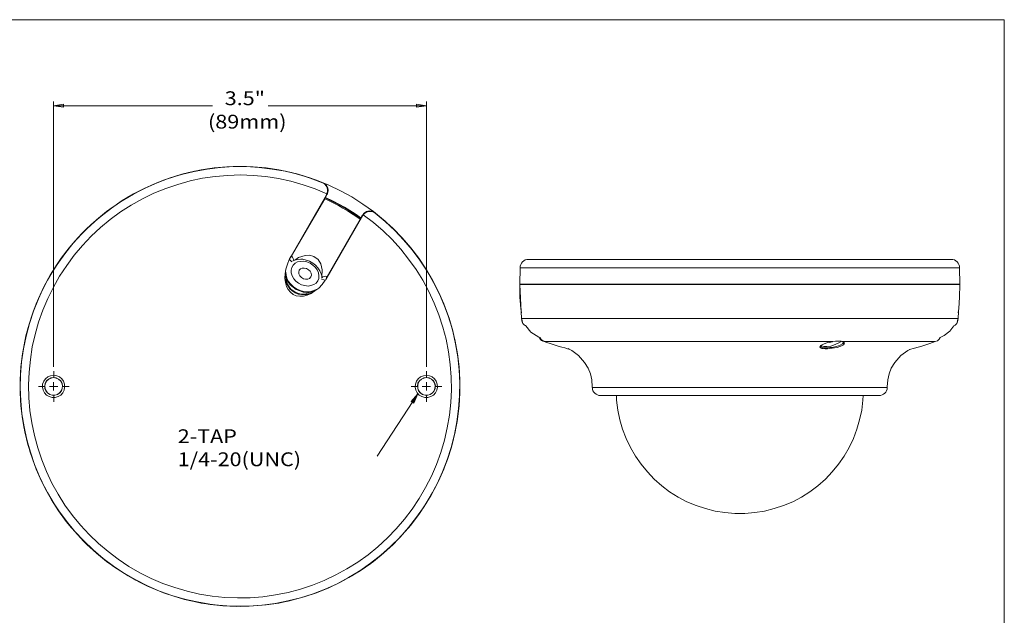
# Model space of a CAD drawing. Units: inches. Extents: x 0.5 to 16.1, y 0.5 to 11.2.
# Drawn here: x 6.8 to 16.1, y 5.6 to 11.2 of the extents above; entities that cross this region are included whole.
import ezdxf

# ---------------------------------------------------------------- set-up
doc = ezdxf.new("R2010")
doc.units = ezdxf.units.IN
doc.header["$MEASUREMENT"] = 0
for name, pattern in [('AI-Linetype-1', [0.75, 0.6, -0.05, 0.05, -0.05]), ('AI-Linetype-2', [0.75, 0.6, -0.05, 0.05, -0.05]), ('AI-Linetype-3', [0.75, 0.6, -0.05, 0.05, -0.05]), ('AI-Linetype-4', [0.75, 0.6, -0.05, 0.05, -0.05]), ('AI-Linetype-5', [0.75, 0.6, -0.05, 0.05, -0.05]), ('AI-Linetype-6', [0.75, 0.6, -0.05, 0.05, -0.05]), ('AI-Linetype-7', [0.75, 0.6, -0.05, 0.05, -0.05]), ('AI-Linetype-8', [0.75, 0.6, -0.05, 0.05, -0.05])]:
    doc.linetypes.add(name, pattern=pattern)
doc.layers.add('Layer 1', color=7, linetype='Continuous')

msp = doc.modelspace()

# ---------------------------------------------------------------- hatches: boundary and pattern name
at = {"layer": 'Layer 1', "true_color": 0xffffff}
h = msp.add_hatch(color=7, dxfattribs=at)
h.dxf.hatch_style = 2
h.paths.add_polyline_path([(10.5514, 7.7042), (10.5125, 7.6181), (10.4889, 7.6333)])

# ---------------------------------------------------------------- linework, layer by layer
at = {"layer": 'Layer 1', "color": 179, "lineweight": 18, "true_color": 0x231f20}
for points in [[(0.4722, 11.2194), (16.0625, 11.2194)], [(16.0625, 11.2194), (16.0625, 0.4722)], [(10.1472, 9.4056), (10.2417, 9.3278), (10.3319, 9.2431), (10.4167, 9.1542), (10.4958, 9.0611), (10.5694, 8.9625), (10.6375, 8.8597), (10.6986, 8.7528), (10.7542, 8.6431), (10.8014, 8.5306), (10.8431, 8.4139), (10.8778, 8.2972), (10.9056, 8.1764), (10.9264, 8.0556), (10.9389, 7.9333), (10.9458, 7.8111), (10.9431, 7.6875), (10.9347, 7.5653), (10.9194, 7.4431), (10.8958, 7.3222), (10.8653, 7.2028), (10.8278, 7.0861), (10.7833, 6.9708), (10.7319, 6.8597), (10.675, 6.7514), (10.6111, 6.6458), (10.5403, 6.5444), (10.4639, 6.4486), (10.3833, 6.3569), (10.2958, 6.2694), (10.2042, 6.1875), (10.1069, 6.1111), (10.0069, 6.0417), (9.9014, 5.9778), (9.7931, 5.9194), (9.6806, 5.8694), (9.5667, 5.825), (9.4486, 5.7875), (9.3306, 5.7569), (9.2097, 5.7333), (9.0875, 5.7181), (8.9653, 5.7083), (8.8417, 5.7069), (8.7194, 5.7125), (8.5972, 5.7264), (8.475, 5.7472), (8.3556, 5.7736), (8.2375, 5.8083), (8.1222, 5.85), (8.0083, 5.8986), (7.8986, 5.9542), (7.7931, 6.0153), (7.6903, 6.0833), (7.5917, 6.1569), (7.4972, 6.2361), (7.4083, 6.3208), (7.325, 6.4111), (7.2458, 6.5056), (7.1736, 6.6056), (7.1069, 6.7083), (7.0472, 6.8153), (6.9931, 6.9264), (6.9458, 7.0403), (6.9056, 7.1556), (6.8736, 7.275), (6.8472, 7.3944), (6.8278, 7.5167), (6.8167, 7.6389), (6.8111, 7.7611), (6.8153, 7.8847), (6.825, 8.0069), (6.8431, 8.1292), (6.8667, 8.2486), (6.8986, 8.3681), (6.9375, 8.4847), (6.9833, 8.5986), (7.0361, 8.7097), (7.0944, 8.8181), (7.1597, 8.9222), (7.2319, 9.0222), (7.3083, 9.1181), (7.3917, 9.2083), (7.4792, 9.2944), (7.5722, 9.375), (7.6694, 9.45), (7.7708, 9.5194), (7.8764, 9.5819), (7.9861, 9.6375), (8.0986, 9.6875), (8.2139, 9.7306), (8.3319, 9.7667), (8.4514, 9.7958), (8.5722, 9.8181), (8.6944, 9.8319), (8.8167, 9.8403), (8.9403, 9.8403), (9.0625, 9.8319), (9.1847, 9.8181), (9.3056, 9.7958), (9.425, 9.7667), (9.5431, 9.7306), (9.6583, 9.6875)], [(8.8792, 5.7069), (9.0014, 5.7111), (9.1236, 5.7208), (9.2444, 5.7389), (9.3639, 5.7653), (9.4819, 5.7972), (9.5986, 5.8361), (9.7125, 5.8819), (9.8222, 5.9347), (9.9292, 5.9944), (10.0333, 6.0597), (10.1333, 6.1306), (10.2278, 6.2083), (10.3181, 6.2903), (10.4042, 6.3792), (10.4833, 6.4708), (10.5583, 6.5694), (10.6264, 6.6708), (10.6889, 6.7764), (10.7444, 6.8847), (10.7944, 6.9972), (10.8361, 7.1111), (10.8722, 7.2292), (10.9014, 7.3486), (10.9222, 7.4681), (10.9375, 7.5903), (10.9444, 7.7125), (10.9444, 7.8347), (10.9375, 7.9569), (10.9222, 8.0792), (10.9014, 8.2), (10.8722, 8.3181), (10.8361, 8.4361), (10.7944, 8.55), (10.7444, 8.6625), (10.6889, 8.7722), (10.6264, 8.8778), (10.5583, 8.9792), (10.4833, 9.0764), (10.4042, 9.1694), (10.3181, 9.2569), (10.2278, 9.3389), (10.1333, 9.4167), (10.0333, 9.4875), (9.9292, 9.5542), (9.8222, 9.6125), (9.7125, 9.6653), (9.5986, 9.7111), (9.4819, 9.75), (9.3639, 9.7833), (9.2444, 9.8083), (9.1236, 9.8264), (9.0014, 9.8375), (8.8792, 9.8403), (8.7556, 9.8375), (8.6347, 9.8264), (8.5125, 9.8083), (8.3931, 9.7833), (8.275, 9.75), (8.1583, 9.7111), (8.0458, 9.6653), (7.9347, 9.6125), (7.8278, 9.5542), (7.7236, 9.4875), (7.625, 9.4167), (7.5292, 9.3389), (7.4389, 9.2569), (7.3542, 9.1694), (7.2736, 9.0764), (7.1986, 8.9792), (7.1306, 8.8778), (7.0681, 8.7722), (7.0125, 8.6625), (6.9639, 8.55), (6.9208, 8.4361), (6.8847, 8.3181), (6.8556, 8.2), (6.8347, 8.0792), (6.8194, 7.9569), (6.8125, 7.8347), (6.8125, 7.7125), (6.8194, 7.5903), (6.8347, 7.4681), (6.8556, 7.3486), (6.8847, 7.2292), (6.9208, 7.1111), (6.9639, 6.9972), (7.0125, 6.8847), (7.0681, 6.7764), (7.1306, 6.6708), (7.1986, 6.5694), (7.2736, 6.4708), (7.3542, 6.3792), (7.4389, 6.2903), (7.5292, 6.2083), (7.625, 6.1306), (7.7236, 6.0597), (7.8278, 5.9944), (7.9347, 5.9347), (8.0458, 5.8819), (8.1583, 5.8361), (8.275, 5.7972), (8.3931, 5.7653), (8.5125, 5.7389), (8.6347, 5.7208), (8.7556, 5.7111), (8.8792, 5.7069)], [(8.8792, 5.7069), (8.7556, 5.7111), (8.6347, 5.7208), (8.5125, 5.7389), (8.3931, 5.7653), (8.275, 5.7972), (8.1583, 5.8361), (8.0458, 5.8819), (7.9347, 5.9347), (7.8278, 5.9944), (7.7236, 6.0597), (7.625, 6.1306), (7.5292, 6.2083), (7.4389, 6.2903), (7.3542, 6.3792), (7.2736, 6.4708), (7.1986, 6.5694), (7.1306, 6.6708), (7.0681, 6.7764), (7.0125, 6.8847), (6.9639, 6.9972), (6.9208, 7.1111), (6.8847, 7.2292), (6.8556, 7.3486), (6.8347, 7.4681), (6.8194, 7.5903), (6.8125, 7.7125), (6.8125, 7.8347), (6.8194, 7.9569), (6.8347, 8.0792), (6.8556, 8.2), (6.8847, 8.3181), (6.9208, 8.4361), (6.9639, 8.55), (7.0125, 8.6625), (7.0681, 8.7722), (7.1306, 8.8778), (7.1986, 8.9792), (7.2736, 9.0764), (7.3542, 9.1694), (7.4389, 9.2569), (7.5292, 9.3389), (7.625, 9.4167), (7.7236, 9.4875), (7.8278, 9.5542), (7.9347, 9.6125), (8.0458, 9.6653), (8.1583, 9.7111), (8.275, 9.75), (8.3931, 9.7833), (8.5125, 9.8083), (8.6347, 9.8264), (8.7556, 9.8375), (8.8792, 9.8403), (9.0014, 9.8375), (9.1236, 9.8264), (9.2444, 9.8083), (9.3639, 9.7833), (9.4819, 9.75), (9.5986, 9.7111), (9.7125, 9.6653), (9.8222, 9.6125), (9.9292, 9.5542), (10.0333, 9.4875), (10.1333, 9.4167), (10.2278, 9.3389), (10.3181, 9.2569), (10.4042, 9.1694), (10.4833, 9.0764), (10.5583, 8.9792), (10.6264, 8.8778), (10.6889, 8.7722), (10.7444, 8.6625), (10.7944, 8.55), (10.8361, 8.4361), (10.8722, 8.3181), (10.9014, 8.2), (10.9222, 8.0792), (10.9375, 7.9569), (10.9444, 7.8347), (10.9444, 7.7125), (10.9375, 7.5903), (10.9222, 7.4681), (10.9014, 7.3486), (10.8722, 7.2292), (10.8361, 7.1111), (10.7944, 6.9972), (10.7444, 6.8847), (10.6889, 6.7764), (10.6264, 6.6708), (10.5583, 6.5694), (10.4833, 6.4708), (10.4042, 6.3792), (10.3181, 6.2903), (10.2278, 6.2083), (10.1333, 6.1306), (10.0333, 6.0597), (9.9292, 5.9944), (9.8222, 5.9347), (9.7125, 5.8819), (9.5986, 5.8361), (9.4819, 5.7972), (9.3639, 5.7653), (9.2444, 5.7389), (9.1236, 5.7208), (9.0014, 5.7111), (8.8792, 5.7069)], [(10.1486, 9.4028), (10.2431, 9.325), (10.3333, 9.2403), (10.4167, 9.1514), (10.4972, 9.0583), (10.5694, 8.9597), (10.6375, 8.8569), (10.6986, 8.75), (10.7542, 8.6403), (10.8014, 8.5278), (10.8431, 8.4125), (10.8778, 8.2944), (10.9056, 8.1736), (10.925, 8.0528), (10.9375, 7.9306), (10.9444, 7.8083), (10.9417, 7.6861), (10.9333, 7.5625), (10.9167, 7.4417), (10.8944, 7.3208), (10.8639, 7.2014), (10.8264, 7.0847), (10.7819, 6.9708), (10.7306, 6.8583), (10.6722, 6.75), (10.6083, 6.6458), (10.5389, 6.5444), (10.4625, 6.4486), (10.3806, 6.3556), (10.2944, 6.2694), (10.2028, 6.1875), (10.1056, 6.1125), (10.0042, 6.0417), (9.9, 5.9778), (9.7917, 5.9208), (9.6792, 5.8694), (9.5653, 5.825), (9.4472, 5.7889), (9.3292, 5.7583), (9.2083, 5.7347), (9.0861, 5.7181), (8.9639, 5.7097), (8.8417, 5.7083), (8.7181, 5.7139), (8.5958, 5.7278), (8.475, 5.7486), (8.3556, 5.775), (8.2375, 5.8097), (8.1222, 5.8514), (8.0097, 5.9), (7.9, 5.9556), (7.7931, 6.0167), (7.6903, 6.0847), (7.5917, 6.1583), (7.4986, 6.2375), (7.4097, 6.3222), (7.3264, 6.4111), (7.2472, 6.5069), (7.175, 6.6056), (7.1083, 6.7083), (7.0486, 6.8153), (6.9944, 6.9264), (6.9472, 7.0403), (6.9083, 7.1556), (6.875, 7.2736), (6.8486, 7.3944), (6.8292, 7.5153), (6.8181, 7.6375), (6.8125, 7.7597), (6.8153, 7.8833), (6.8264, 8.0056), (6.8431, 8.1264), (6.8681, 8.2472), (6.9, 8.3667), (6.9389, 8.4819), (6.9847, 8.5972), (7.0361, 8.7083), (7.0944, 8.8153), (7.1597, 8.9194), (7.2319, 9.0194), (7.3083, 9.1153), (7.3903, 9.2069), (7.4792, 9.2931), (7.5708, 9.3736), (7.6681, 9.4472), (7.7708, 9.5167), (7.8764, 9.5792), (7.9847, 9.6361), (8.0972, 9.6861), (8.2125, 9.7292), (8.3292, 9.7653), (8.4486, 9.7944), (8.5694, 9.8167), (8.6917, 9.8306), (8.8139, 9.8389), (8.9375, 9.8389), (9.0597, 9.8319), (9.1819, 9.8167), (9.3028, 9.7958), (9.4222, 9.7667), (9.5389, 9.7306), (9.6542, 9.6875)], [(9.6958, 9.5847), (9.5861, 9.6306), (9.4722, 9.6694), (9.3569, 9.7014), (9.2403, 9.7278), (9.1222, 9.7458), (9.0028, 9.7569), (8.8833, 9.7611), (8.7639, 9.7569), (8.6444, 9.7472), (8.5264, 9.7292), (8.4097, 9.7042), (8.2931, 9.6722), (8.1806, 9.6333), (8.0694, 9.5889), (7.9625, 9.5361), (7.8569, 9.4778), (7.7569, 9.4139), (7.6597, 9.3431), (7.5681, 9.2667), (7.4806, 9.1847), (7.3972, 9.0986), (7.3208, 9.0069), (7.25, 8.9111), (7.1833, 8.8111), (7.125, 8.7069), (7.0722, 8.6), (7.025, 8.4889), (6.9847, 8.3764), (6.9528, 8.2611), (6.9264, 8.1444), (6.9083, 8.0264), (6.8958, 7.9069), (6.8917, 7.7875), (6.8944, 7.6681), (6.9042, 7.5486), (6.9222, 7.4306), (6.9458, 7.3125), (6.9778, 7.1972), (7.0153, 7.0847), (7.0597, 6.9736), (7.1111, 6.8653), (7.1694, 6.7611), (7.2333, 6.6597), (7.3042, 6.5625), (7.3792, 6.4694), (7.4611, 6.3819), (7.5472, 6.2986), (7.6389, 6.2222), (7.7333, 6.15), (7.8333, 6.0833), (7.9375, 6.0236), (8.0444, 5.9708), (8.1542, 5.9236), (8.2667, 5.8833), (8.3819, 5.85), (8.4986, 5.8236), (8.6167, 5.8042), (8.7361, 5.7917), (8.8556, 5.7875), (8.975, 5.7889), (9.0944, 5.7986), (9.2125, 5.8153), (9.3306, 5.8389), (9.4458, 5.8694), (9.5597, 5.9069), (9.6708, 5.9514), (9.7792, 6.0028), (9.8833, 6.0597), (9.9847, 6.1236), (10.0833, 6.1931), (10.175, 6.2681), (10.2639, 6.35), (10.3472, 6.4361), (10.425, 6.5264), (10.4972, 6.6222), (10.5639, 6.7208), (10.6236, 6.825), (10.6778, 6.9319), (10.725, 7.0417), (10.7667, 7.1542), (10.8, 7.2681), (10.8264, 7.3847), (10.8472, 7.5028), (10.8597, 7.6222), (10.8653, 7.7417), (10.8639, 7.8611), (10.8542, 7.9806), (10.8389, 8.0986), (10.8153, 8.2167), (10.7847, 8.3319), (10.7486, 8.4458), (10.7042, 8.5569), (10.6542, 8.6667), (10.5972, 8.7708), (10.5333, 8.8722), (10.4639, 8.9708), (10.3903, 9.0639), (10.3097, 9.1528), (10.2236, 9.2361), (10.1333, 9.3139), (10.0375, 9.3875)], [(9.6542, 9.6875), (9.6583, 9.6875)], [(9.6958, 9.5847), (9.7014, 9.6056), (9.7014, 9.625), (9.6944, 9.6486), (9.6764, 9.6736), (9.6542, 9.6875)], [(9.7, 9.5847), (9.7014, 9.5875), (9.7069, 9.6125), (9.7028, 9.6389), (9.6917, 9.6625), (9.6722, 9.6806), (9.6583, 9.6875)], [(9.6917, 9.575), (9.3583, 8.9986)], [(9.675, 9.5375), (9.3639, 9)], [(9.6958, 9.5764), (9.675, 9.5375)], [(9.675, 9.5375), (9.7181, 9.5167), (9.7611, 9.4958), (9.8042, 9.4736), (9.8458, 9.45), (9.8875, 9.425), (9.9278, 9.3986), (9.9681, 9.3722), (10.0083, 9.3444)], [(9.6792, 9.5472), (9.7556, 9.5097), (9.8597, 9.4542), (9.9597, 9.3917), (10.0139, 9.3542)], [(10.0139, 9.3542), (9.9597, 9.3917), (9.8597, 9.4542), (9.7556, 9.5097), (9.6792, 9.5472)], [(9.6792, 9.5458), (9.7444, 9.5153), (9.8514, 9.4569), (9.9556, 9.3931), (10.0125, 9.3528)], [(10.0153, 9.3569), (9.9597, 9.3958), (9.8597, 9.4583), (9.7556, 9.5139), (9.6819, 9.55)], [(10.0153, 9.3569), (9.9597, 9.3958), (9.8597, 9.4583), (9.7556, 9.5139), (9.6819, 9.55)], [(9.6917, 9.575), (9.6931, 9.5792), (9.6958, 9.5847)], [(9.6958, 9.5764), (9.6917, 9.575)], [(9.7, 9.5847), (9.6958, 9.5764)], [(9.6847, 8.7764), (10.0319, 9.3792)], [(10.0083, 9.3444), (10.0306, 9.3833)], [(10.0306, 9.3833), (10.0347, 9.3903)], [(10.0319, 9.3792), (10.0306, 9.3833)], [(10.0375, 9.3875), (10.0361, 9.3833), (10.0319, 9.3792)], [(10.1472, 9.4056), (10.1431, 9.4083), (10.1194, 9.4194), (10.0931, 9.4222), (10.0681, 9.4167), (10.0458, 9.4014), (10.0389, 9.3958), (10.0361, 9.3903)], [(10.0375, 9.3875), (10.0514, 9.4014), (10.0667, 9.4111), (10.0903, 9.4181), (10.1208, 9.4167), (10.1486, 9.4028)], [(10.1472, 9.4056), (10.1486, 9.4028)], [(9.6972, 8.8069), (10.0083, 9.3444)], [(9.3444, 8.9736), (9.3528, 8.9861), (9.3639, 9)], [(9.3444, 8.9736), (9.3583, 8.9986)], [(9.3583, 8.9986), (9.3583, 8.9986)], [(9.3639, 9), (9.3736, 8.9889), (9.3792, 8.975), (9.3806, 8.9625), (9.3764, 8.95)], [(9.6472, 8.7986), (9.6486, 8.8014), (9.6514, 8.8681), (9.6375, 8.9264), (9.6125, 8.9667), (9.5736, 8.9958), (9.5333, 9.0069), (9.4903, 9.0056), (9.4292, 8.9861), (9.3931, 8.9611), (9.3861, 8.9556)], [(9.3417, 8.9667), (9.3236, 8.9222), (9.3097, 8.8764), (9.3028, 8.8319), (9.3014, 8.7903), (9.3056, 8.75), (9.3167, 8.7139), (9.3319, 8.6833), (9.3528, 8.6583), (9.3778, 8.6389), (9.4069, 8.6264), (9.4403, 8.6208), (9.475, 8.6222), (9.5111, 8.6319), (9.5472, 8.6472), (9.5833, 8.6708), (9.6181, 8.6986), (9.65, 8.7319), (9.6792, 8.7708)], [(9.3417, 8.9667), (9.3444, 8.9736)], [(9.3667, 8.9431), (9.3556, 8.9542), (9.3458, 8.9625), (9.3417, 8.9667)], [(9.4764, 8.95), (9.5069, 8.9431), (9.5375, 8.9319), (9.5639, 8.9139), (9.5861, 8.8931), (9.6042, 8.8681), (9.6167, 8.8417), (9.6208, 8.8139), (9.6181, 8.7889), (9.6097, 8.7653), (9.5931, 8.7444), (9.5722, 8.7306), (9.5458, 8.7208), (9.5181, 8.7167), (9.4875, 8.7208), (9.4569, 8.7292), (9.4292, 8.7444), (9.4042, 8.7639), (9.3833, 8.7861), (9.3681, 8.8125), (9.3597, 8.8403), (9.3597, 8.8667), (9.3653, 8.8917), (9.3778, 8.9125), (9.3958, 8.9306), (9.4194, 8.9431), (9.4472, 8.9486), (9.4764, 8.95)], [(9.6444, 8.8181), (9.6417, 8.8333), (9.6292, 8.8611), (9.6111, 8.8889), (9.5889, 8.9125), (9.5625, 8.9333), (9.5319, 8.95), (9.5, 8.9611), (9.4681, 8.9681), (9.45, 8.9681), (9.4181, 8.9653), (9.4111, 8.9639)], [(9.4833, 8.8861), (9.5042, 8.8819), (9.5236, 8.8708), (9.5389, 8.8556), (9.5472, 8.8375), (9.55, 8.8181), (9.5444, 8.8028), (9.5319, 8.7889), (9.5153, 8.7819), (9.4958, 8.7806), (9.475, 8.7861), (9.4556, 8.7972), (9.4417, 8.8125), (9.4319, 8.8306), (9.4306, 8.8486), (9.4347, 8.8653), (9.4472, 8.8778), (9.4639, 8.8847), (9.4833, 8.8861)], [(11.5111, 8.8896), (11.5097, 8.7354)], [(11.5889, 8.9674), (11.5736, 8.966), (11.5597, 8.9618), (11.5458, 8.9535), (11.5333, 8.9437), (11.5236, 8.9326), (11.5167, 8.9187), (11.5125, 8.9049), (11.5111, 8.8896)], [(15.6417, 8.8896), (15.6417, 8.8896), (15.6361, 8.8896), (15.6222, 8.8896), (15.6014, 8.8896), (15.575, 8.8896), (15.5403, 8.8896), (15.4986, 8.8896), (15.45, 8.8896), (15.3944, 8.8896), (15.3333, 8.8896), (15.2653, 8.8896), (15.1917, 8.8896), (15.1125, 8.8896), (15.0278, 8.8896), (14.9389, 8.8896), (14.8431, 8.8896), (14.7444, 8.8896), (14.6417, 8.8896), (14.5347, 8.8896), (14.4236, 8.8896), (14.3097, 8.8896), (14.1944, 8.8896), (14.0764, 8.8896), (13.9556, 8.8896), (13.8347, 8.8896), (13.7125, 8.8896), (13.5903, 8.8896), (13.4667, 8.8896), (13.3444, 8.8896), (13.2236, 8.8896), (13.1028, 8.8896), (12.9833, 8.8896), (12.8681, 8.8896), (12.7528, 8.8896), (12.6417, 8.8896), (12.5347, 8.8896), (12.4306, 8.8896), (12.3306, 8.8896), (12.2347, 8.8896), (12.1431, 8.8896), (12.0569, 8.8896), (11.9764, 8.8896), (11.9028, 8.8896), (11.8333, 8.8896), (11.7708, 8.8896), (11.7139, 8.8896), (11.6639, 8.8896), (11.6208, 8.8896), (11.5847, 8.8896), (11.5556, 8.8896), (11.5333, 8.8896), (11.5194, 8.8896), (11.5111, 8.8896)], [(11.5889, 8.9674), (11.5931, 8.9674), (11.6028, 8.9674), (11.6208, 8.9674), (11.6458, 8.9674), (11.6778, 8.9674), (11.7167, 8.9674), (11.7611, 8.9674), (11.8139, 8.9674), (11.8722, 8.9674), (11.9361, 8.9674), (12.0069, 8.9674), (12.0833, 8.9674), (12.1653, 8.9674), (12.2514, 8.9674), (12.3431, 8.9674), (12.4389, 8.9674), (12.5389, 8.9674), (12.6431, 8.9674), (12.75, 8.9674), (12.8611, 8.9674), (12.9736, 8.9674), (13.0889, 8.9674), (13.2056, 8.9674), (13.3236, 8.9674), (13.4431, 8.9674), (13.5625, 8.9674), (13.6819, 8.9674), (13.8014, 8.9674), (13.9194, 8.9674), (14.0375, 8.9674), (14.1528, 8.9674), (14.2653, 8.9674), (14.3764, 8.9674), (14.4847, 8.9674), (14.5889, 8.9674), (14.6903, 8.9674), (14.7875, 8.9674), (14.8806, 8.9674), (14.9681, 8.9674), (15.0514, 8.9674), (15.1278, 8.9674), (15.2, 8.9674), (15.2667, 8.9674), (15.3264, 8.9674), (15.3792, 8.9674), (15.4264, 8.9674), (15.4667, 8.9674), (15.5, 8.9674), (15.5264, 8.9674), (15.5458, 8.9674), (15.5583, 8.9674), (15.5625, 8.9674)], [(15.6417, 8.8896), (15.6403, 8.9049), (15.6361, 8.9187), (15.6278, 8.9326), (15.6181, 8.9437), (15.6069, 8.9535), (15.5931, 8.9618), (15.5778, 8.966), (15.5625, 8.9674)], [(15.6431, 8.7354), (15.6417, 8.8896)], [(9.4569, 8.6361), (9.4264, 8.6417), (9.3972, 8.6542), (9.3694, 8.6708), (9.3472, 8.6917), (9.3153, 8.7417), (9.3028, 8.7944), (9.3097, 8.8236)], [(9.5833, 8.675), (9.5708, 8.6694), (9.5403, 8.6611), (9.5083, 8.6569), (9.4736, 8.6611), (9.4403, 8.6708), (9.4069, 8.6847), (9.3778, 8.7056), (9.3514, 8.7292), (9.3306, 8.7569), (9.3167, 8.7861), (9.3083, 8.8167), (9.3056, 8.8319)], [(9.5958, 8.6861), (9.5736, 8.675), (9.5431, 8.6653), (9.5111, 8.6625), (9.4764, 8.6667), (9.4431, 8.675), (9.4111, 8.6903), (9.3806, 8.7097), (9.3556, 8.7347), (9.3347, 8.7611), (9.3194, 8.7917), (9.3111, 8.8208), (9.3097, 8.8472)], [(9.6472, 8.7903), (9.6486, 8.7931), (9.6583, 8.8028), (9.6694, 8.8083), (9.6819, 8.8097), (9.6958, 8.8069), (9.6972, 8.8069)], [(9.6972, 8.8069), (9.6958, 8.8), (9.6931, 8.7958), (9.6889, 8.7847), (9.6847, 8.7764)], [(9.5333, 8.6597), (9.5236, 8.6542), (9.4986, 8.6444), (9.4708, 8.6417), (9.4417, 8.6444), (9.4125, 8.6528), (9.3847, 8.6681), (9.3611, 8.6861), (9.3403, 8.7097), (9.3264, 8.7347), (9.3181, 8.7611), (9.3167, 8.7833)], [(9.6792, 8.7708), (9.6764, 8.7722), (9.6653, 8.7764), (9.6458, 8.7819)], [(9.6847, 8.7764), (9.6792, 8.7708)], [(15.6431, 8.7354), (15.6431, 8.7354), (15.6375, 8.7354), (15.6236, 8.7354), (15.6028, 8.7354), (15.5764, 8.7354), (15.5417, 8.7354), (15.5, 8.7354), (15.4514, 8.7354), (15.3958, 8.7354), (15.3347, 8.7354), (15.2667, 8.7354), (15.1931, 8.7354), (15.1139, 8.7354), (15.0292, 8.7354), (14.9389, 8.7354), (14.8444, 8.7354), (14.7444, 8.7354), (14.6417, 8.7354), (14.5347, 8.7354), (14.4236, 8.7354), (14.3097, 8.7354), (14.1944, 8.7354), (14.075, 8.7354), (13.9556, 8.7354), (13.8333, 8.7354), (13.7111, 8.7354), (13.5889, 8.7354), (13.4653, 8.7354), (13.3431, 8.7354), (13.2208, 8.7354), (13.1014, 8.7354), (12.9819, 8.7354), (12.8653, 8.7354), (12.7514, 8.7354), (12.6403, 8.7354), (12.5319, 8.7354), (12.4278, 8.7354), (12.3278, 8.7354), (12.2319, 8.7354), (12.1417, 8.7354), (12.0556, 8.7354), (11.975, 8.7354), (11.9, 8.7354), (11.8306, 8.7354), (11.7681, 8.7354), (11.7125, 8.7354), (11.6625, 8.7354), (11.6194, 8.7354), (11.5833, 8.7354), (11.5542, 8.7354), (11.5319, 8.7354), (11.5181, 8.7354), (11.5097, 8.7354)], [(11.5097, 8.7312), (11.5125, 8.7312), (11.5236, 8.7312), (11.5417, 8.7312), (11.5667, 8.7312), (11.6, 8.7312), (11.6389, 8.7312), (11.6847, 8.7312), (11.7375, 8.7312), (11.7958, 8.7312), (11.8625, 8.7312), (11.9333, 8.7312), (12.0111, 8.7312), (12.0931, 8.7312), (12.1806, 8.7312), (12.2736, 8.7312), (12.3708, 8.7312), (12.4722, 8.7312), (12.5778, 8.7312), (12.6875, 8.7312), (12.8, 8.7312), (12.9139, 8.7312), (13.0319, 8.7312), (13.15, 8.7312), (13.2708, 8.7312), (13.3931, 8.7312), (13.5153, 8.7312), (13.6375, 8.7312), (13.7597, 8.7312), (13.8819, 8.7312), (14.0014, 8.7312), (14.1208, 8.7312), (14.2389, 8.7312), (14.3528, 8.7312), (14.4653, 8.7312), (14.5736, 8.7312), (14.6792, 8.7312), (14.7806, 8.7312), (14.8792, 8.7312), (14.9708, 8.7312), (15.0597, 8.7312), (15.1417, 8.7312), (15.2194, 8.7312), (15.2903, 8.7312), (15.3556, 8.7312), (15.4153, 8.7312), (15.4681, 8.7312), (15.5139, 8.7312), (15.5528, 8.7312), (15.5847, 8.7312), (15.6111, 8.7312), (15.6292, 8.7312), (15.6389, 8.7312), (15.6431, 8.7312)], [(15.6431, 8.7312), (15.6389, 8.7312), (15.6292, 8.7312), (15.6111, 8.7312), (15.5847, 8.7312), (15.5528, 8.7312), (15.5139, 8.7312), (15.4681, 8.7312), (15.4153, 8.7312), (15.3556, 8.7312), (15.2903, 8.7312), (15.2194, 8.7312), (15.1417, 8.7312), (15.0597, 8.7312), (14.9708, 8.7312), (14.8792, 8.7312), (14.7806, 8.7312), (14.6792, 8.7312), (14.5736, 8.7312), (14.4653, 8.7312), (14.3528, 8.7312), (14.2389, 8.7312), (14.1208, 8.7312), (14.0014, 8.7312), (13.8819, 8.7312), (13.7597, 8.7312), (13.6375, 8.7312), (13.5153, 8.7312), (13.3931, 8.7312), (13.2708, 8.7312), (13.15, 8.7312), (13.0319, 8.7312), (12.9139, 8.7312), (12.8, 8.7312), (12.6875, 8.7312), (12.5778, 8.7312), (12.4722, 8.7312), (12.3708, 8.7312), (12.2736, 8.7312), (12.1806, 8.7312), (12.0931, 8.7312), (12.0111, 8.7312), (11.9333, 8.7312), (11.8625, 8.7312), (11.7958, 8.7312), (11.7375, 8.7312), (11.6847, 8.7312), (11.6389, 8.7312), (11.6, 8.7312), (11.5667, 8.7312), (11.5417, 8.7312), (11.5236, 8.7312), (11.5125, 8.7312), (11.5097, 8.7312)], [(11.5097, 8.7312), (11.5097, 8.6118), (11.5167, 8.5076), (11.5236, 8.466)], [(11.5097, 8.7312), (11.525, 8.4118)], [(11.5875, 8.7354), (11.5875, 8.7312)], [(11.5875, 8.7354), (11.5875, 8.7312)], [(11.5889, 8.7354), (11.5889, 8.7312)], [(15.5639, 8.7312), (15.5639, 8.7354)], [(15.6278, 8.466), (15.6361, 8.5076), (15.6417, 8.6118), (15.6431, 8.7312)], [(9.5764, 8.675), (9.5625, 8.6597), (9.5139, 8.6389), (9.4569, 8.6361)], [(15.6278, 8.4118), (15.6306, 8.4785)], [(11.525, 8.4118), (11.5306, 8.3771), (11.5347, 8.3715)], [(11.5278, 8.4118), (11.5292, 8.3882), (11.5347, 8.3715)], [(11.5278, 8.4118), (11.5292, 8.3882), (11.5375, 8.366), (11.5528, 8.3493), (11.5625, 8.3451)], [(15.6278, 8.4118), (15.6167, 8.4118), (15.5875, 8.4118), (15.5389, 8.4118), (15.4708, 8.4118), (15.3847, 8.4118), (15.2819, 8.4118), (15.1611, 8.4118), (15.0264, 8.4118), (14.8778, 8.4118), (14.7153, 8.4118), (14.5431, 8.4118), (14.3611, 8.4118), (14.1722, 8.4118), (13.9764, 8.4118), (13.7778, 8.4118), (13.5764, 8.4118), (13.375, 8.4118), (13.1764, 8.4118), (12.9806, 8.4118), (12.7917, 8.4118), (12.6097, 8.4118), (12.4361, 8.4118), (12.275, 8.4118), (12.1264, 8.4118), (11.9903, 8.4118), (11.8708, 8.4118), (11.7681, 8.4118), (11.6819, 8.4118), (11.6139, 8.4118), (11.5653, 8.4118), (11.5347, 8.4118), (11.5306, 8.4118)], [(11.5514, 8.3493), (11.5625, 8.3451)], [(11.5514, 8.3493), (11.5528, 8.3493), (11.5625, 8.3451)], [(11.5625, 8.3451), (11.5639, 8.3424), (11.6125, 8.2826), (11.6861, 8.2368), (11.6931, 8.234)], [(15.4583, 8.234), (15.4986, 8.2535), (15.5514, 8.2937), (15.5889, 8.3424), (15.5889, 8.3437)], [(15.5903, 8.3451), (15.6, 8.3493), (15.6153, 8.366), (15.6236, 8.3882), (15.625, 8.4118)], [(15.6014, 8.3507), (15.6069, 8.3549), (15.6167, 8.366), (15.6222, 8.3812), (15.6278, 8.4118)], [(11.6931, 8.234), (11.6944, 8.2312), (11.7028, 8.216), (11.7125, 8.2063), (11.725, 8.2007)], [(11.7028, 8.234), (11.7042, 8.2299), (11.7125, 8.2132), (11.7278, 8.2035), (11.7472, 8.1951)], [(11.725, 8.2007), (11.7278, 8.1993), (11.7389, 8.1951)], [(11.7389, 8.1951), (11.7625, 8.1868), (11.7944, 8.1771), (11.8306, 8.1646), (11.8681, 8.1535), (11.9042, 8.1438), (11.9319, 8.1354), (11.9514, 8.1299), (11.9556, 8.1285)], [(14.4472, 8.1951), (14.3069, 8.1951), (14.1625, 8.1951), (14.0125, 8.1951), (13.8597, 8.1951), (13.7042, 8.1951), (13.5486, 8.1951), (13.3931, 8.1951), (13.2389, 8.1951), (13.0875, 8.1951), (12.9389, 8.1951), (12.7958, 8.1951), (12.6569, 8.1951), (12.525, 8.1951), (12.4014, 8.1951), (12.2861, 8.1951), (12.1792, 8.1951), (12.0833, 8.1951), (11.9986, 8.1951), (11.9236, 8.1951), (11.8611, 8.1951), (11.8111, 8.1951), (11.775, 8.1951), (11.75, 8.1951), (11.7389, 8.1951)], [(14.3278, 8.1451), (14.3361, 8.1576), (14.3625, 8.1715), (14.4014, 8.1854), (14.4236, 8.191), (14.4472, 8.1951)], [(14.5597, 8.1799), (14.5514, 8.166), (14.5264, 8.1535), (14.4903, 8.141), (14.4458, 8.1326), (14.4222, 8.1299), (14.4, 8.1285), (14.3792, 8.1285), (14.3611, 8.1299), (14.3472, 8.1312), (14.3361, 8.1354), (14.3278, 8.1451)], [(14.3278, 8.1451), (14.3306, 8.1451), (14.3333, 8.1479), (14.3333, 8.1493), (14.3347, 8.1521)], [(14.5472, 8.1812), (14.5431, 8.1743), (14.5208, 8.1604), (14.5028, 8.1549), (14.4833, 8.1493), (14.4444, 8.141), (14.4222, 8.1382), (14.4028, 8.1368), (14.3833, 8.1354), (14.3667, 8.1368), (14.3528, 8.1396), (14.3431, 8.1424), (14.3347, 8.1521)], [(14.3347, 8.1521), (14.3389, 8.159)], [(14.3403, 8.1618), (14.3486, 8.1549), (14.3667, 8.1493), (14.3958, 8.1479), (14.4333, 8.1535), (14.4722, 8.1674), (14.5083, 8.1826), (14.5347, 8.1979), (14.5361, 8.2007)], [(14.4181, 8.1882), (14.4472, 8.1937)], [(14.4472, 8.1951), (14.475, 8.1993), (14.5014, 8.2007), (14.525, 8.1993), (14.5431, 8.1951)], [(14.5431, 8.1951), (14.5389, 8.1937), (14.5375, 8.1951)], [(14.5375, 8.1951), (14.5486, 8.1896)], [(14.5431, 8.1951), (14.5556, 8.1882), (14.5597, 8.1799)], [(15.4139, 8.1951), (15.4083, 8.1951), (15.3875, 8.1951), (15.3556, 8.1951), (15.3097, 8.1951), (15.2514, 8.1951), (15.1819, 8.1951), (15.1, 8.1951), (15.0069, 8.1951), (14.9056, 8.1951), (14.7931, 8.1951), (14.6708, 8.1951), (14.5431, 8.1951)], [(14.55, 8.1868), (14.5472, 8.1812)], [(14.5486, 8.191), (14.55, 8.1868)], [(14.5597, 8.1799), (14.5556, 8.1799), (14.5528, 8.1812), (14.5514, 8.184), (14.55, 8.1868)], [(14.5583, 8.184), (14.5556, 8.1812)], [(15.1708, 8.1215), (15.2181, 8.134), (15.2861, 8.1535), (15.3625, 8.1771), (15.4139, 8.1951)], [(15.4139, 8.1951), (15.4361, 8.2035), (15.4514, 8.2174), (15.4583, 8.234)], [(11.9583, 8.1285), (11.9792, 8.1215)], [(11.9639, 8.1299), (11.9986, 8.1118), (12.0611, 8.0646), (12.1181, 7.9993), (12.1514, 7.9465), (12.1736, 7.8938), (12.1847, 7.8368), (12.1889, 7.7701), (12.1889, 7.7646)], [(14.9625, 7.7646), (14.9625, 7.7701), (14.9681, 7.8368), (14.9792, 7.8938), (15, 7.9465), (15.0347, 7.9993), (15.0903, 8.0646), (15.1542, 8.1118), (15.1736, 8.1215)], [(7.1264, 7.8792), (7.1556, 7.875), (7.1806, 7.8639), (7.2028, 7.8458), (7.2194, 7.8222), (7.2292, 7.7944), (7.2306, 7.7667), (7.225, 7.7389), (7.2125, 7.7139), (7.1931, 7.6931), (7.1681, 7.6778), (7.1403, 7.6694), (7.1125, 7.6694), (7.0847, 7.6778), (7.0611, 7.6931), (7.0417, 7.7139), (7.0278, 7.7389), (7.0222, 7.7667), (7.0236, 7.7944), (7.0333, 7.8222), (7.05, 7.8458), (7.0722, 7.8639), (7.0986, 7.875), (7.1264, 7.8792)], [(10.6306, 7.8792), (10.6583, 7.875), (10.6847, 7.8639), (10.7069, 7.8458), (10.7236, 7.8222), (10.7333, 7.7944), (10.7347, 7.7667), (10.7292, 7.7389), (10.7167, 7.7139), (10.6972, 7.6931), (10.6722, 7.6778), (10.6444, 7.6694), (10.6167, 7.6694), (10.5889, 7.6778), (10.5639, 7.6931), (10.5444, 7.7139), (10.5319, 7.7389), (10.5264, 7.7667), (10.5278, 7.7944), (10.5375, 7.8222), (10.5542, 7.8458), (10.5764, 7.8639), (10.6028, 7.875), (10.6306, 7.8792)], [(7.1264, 7.8583), (7.1014, 7.8542), (7.0792, 7.8431), (7.0611, 7.8264), (7.0486, 7.8042), (7.0431, 7.7806), (7.0444, 7.7556), (7.0542, 7.7319), (7.0694, 7.7125), (7.0903, 7.6972), (7.1139, 7.6903), (7.1389, 7.6903), (7.1639, 7.6972), (7.1847, 7.7125), (7.2, 7.7319), (7.2083, 7.7556), (7.2111, 7.7806), (7.2056, 7.8042), (7.1931, 7.8264), (7.1736, 7.8431), (7.1514, 7.8542), (7.1264, 7.8583)], [(7.1264, 7.8569), (7.1514, 7.8528), (7.1736, 7.8417), (7.1917, 7.825), (7.2042, 7.8042), (7.2097, 7.7806), (7.2069, 7.7556), (7.1986, 7.7319), (7.1833, 7.7125), (7.1625, 7.6986), (7.1389, 7.6917), (7.1139, 7.6917), (7.0903, 7.6986), (7.0708, 7.7125), (7.0556, 7.7319), (7.0458, 7.7556), (7.0444, 7.7806), (7.05, 7.8042), (7.0625, 7.825), (7.0806, 7.8417), (7.1028, 7.8528), (7.1264, 7.8569)], [(7.1264, 7.7736), (7.1264, 7.8125)], [(10.6306, 7.8583), (10.6056, 7.8542), (10.5833, 7.8431), (10.5653, 7.8264), (10.5514, 7.8042), (10.5458, 7.7806), (10.5486, 7.7556), (10.5569, 7.7319), (10.5736, 7.7125), (10.5944, 7.6972), (10.6181, 7.6903), (10.6431, 7.6903), (10.6667, 7.6972), (10.6875, 7.7125), (10.7042, 7.7319), (10.7125, 7.7556), (10.7153, 7.7806), (10.7097, 7.8042), (10.6972, 7.8264), (10.6778, 7.8431), (10.6556, 7.8542), (10.6306, 7.8583)], [(10.6306, 7.8569), (10.6556, 7.8528), (10.6778, 7.8417), (10.6958, 7.825), (10.7069, 7.8042), (10.7125, 7.7806), (10.7111, 7.7556), (10.7028, 7.7319), (10.6875, 7.7125), (10.6667, 7.6986), (10.6431, 7.6917), (10.6181, 7.6917), (10.5944, 7.6986), (10.575, 7.7125), (10.5583, 7.7319), (10.55, 7.7556), (10.5486, 7.7806), (10.5542, 7.8042), (10.5653, 7.825), (10.5833, 7.8417), (10.6056, 7.8528), (10.6306, 7.8569)], [(10.6306, 7.7736), (10.6306, 7.8125)], [(7.1264, 7.7736), (7.0875, 7.7736)], [(7.1264, 7.7736), (7.1667, 7.7736)], [(7.1264, 7.7736), (7.1264, 7.7347)], [(10.6306, 7.7736), (10.5917, 7.7736)], [(10.6306, 7.7736), (10.6694, 7.7736)], [(10.6306, 7.7736), (10.6306, 7.7347)], [(12.1903, 7.7646), (12.1903, 7.7646), (12.1972, 7.7646), (12.2125, 7.7646), (12.2333, 7.7646), (12.2625, 7.7646), (12.2972, 7.7646), (12.3403, 7.7646), (12.3875, 7.7646), (12.4431, 7.7646), (12.5028, 7.7646), (12.5694, 7.7646), (12.6417, 7.7646), (12.7167, 7.7646), (12.7986, 7.7646), (12.8833, 7.7646), (12.9708, 7.7646), (13.0625, 7.7646), (13.1569, 7.7646), (13.2542, 7.7646), (13.3514, 7.7646), (13.4514, 7.7646), (13.5514, 7.7646), (13.6514, 7.7646), (13.7514, 7.7646), (13.85, 7.7646), (13.9472, 7.7646), (14.0431, 7.7646), (14.1361, 7.7646), (14.2264, 7.7646), (14.3125, 7.7646), (14.3958, 7.7646), (14.4736, 7.7646), (14.5472, 7.7646), (14.6167, 7.7646), (14.6806, 7.7646), (14.7375, 7.7646), (14.7889, 7.7646), (14.8347, 7.7646), (14.8736, 7.7646), (14.9056, 7.7646), (14.9306, 7.7646), (14.9486, 7.7646), (14.9597, 7.7646), (14.9625, 7.7646)], [(12.1903, 7.7646), (12.1917, 7.7493), (12.1958, 7.734), (12.2042, 7.7215), (12.2139, 7.7104), (12.225, 7.7007), (12.2389, 7.6937), (12.2528, 7.6896), (12.2681, 7.6882)], [(14.8847, 7.6882), (14.8806, 7.6882), (14.8694, 7.6882), (14.8514, 7.6882), (14.8264, 7.6882), (14.7931, 7.6882), (14.7542, 7.6882), (14.7083, 7.6882), (14.6569, 7.6882), (14.5986, 7.6882), (14.5347, 7.6882), (14.4653, 7.6882), (14.3917, 7.6882), (14.3125, 7.6882), (14.2306, 7.6882), (14.1431, 7.6882), (14.0542, 7.6882), (13.9611, 7.6882), (13.8667, 7.6882), (13.7708, 7.6882), (13.6736, 7.6882), (13.5764, 7.6882), (13.4792, 7.6882), (13.3819, 7.6882), (13.2847, 7.6882), (13.1903, 7.6882), (13.0986, 7.6882), (13.0083, 7.6882), (12.9222, 7.6882), (12.8389, 7.6882), (12.7611, 7.6882), (12.6861, 7.6882), (12.6181, 7.6882), (12.5542, 7.6882), (12.4958, 7.6882), (12.4431, 7.6882), (12.3972, 7.6882), (12.3583, 7.6882), (12.3264, 7.6882), (12.3014, 7.6882), (12.2833, 7.6882), (12.2722, 7.6882), (12.2681, 7.6882)], [(12.4167, 7.6882), (12.4181, 7.6451), (12.4306, 7.5521), (12.4486, 7.4604), (12.475, 7.3715), (12.5083, 7.284), (12.5486, 7.1993), (12.5958, 7.1187), (12.6486, 7.0424), (12.7083, 6.9701), (12.7722, 6.9021), (12.8431, 6.841), (12.9167, 6.784), (12.9958, 6.734), (13.0792, 6.691), (13.1653, 6.6549), (13.2528, 6.6257), (13.3444, 6.6021), (13.4361, 6.5882), (13.5292, 6.5799), (13.6236, 6.5799), (13.7167, 6.5882), (13.8083, 6.6021), (13.8986, 6.6257), (13.9875, 6.6549), (14.0736, 6.691), (14.1569, 6.734), (14.2347, 6.784), (14.3097, 6.841), (14.3806, 6.9021), (14.4444, 6.9701), (14.5042, 7.0424), (14.5569, 7.1187), (14.6042, 7.1993), (14.6444, 7.284), (14.6778, 7.3715), (14.7028, 7.4604), (14.7222, 7.5521), (14.7333, 7.6451), (14.7361, 7.6882)], [(14.8847, 7.6882), (14.8986, 7.6896), (14.9139, 7.6937), (14.9278, 7.7007), (14.9389, 7.7104), (14.9486, 7.7215), (14.9556, 7.734), (14.9611, 7.7493), (14.9625, 7.7646)]]:
    msp.add_lwpolyline(points, dxfattribs=at)
at = {"layer": 'Layer 1', "color": 7, "lineweight": 18, "true_color": 0xffffff}
for points in [[(7.1264, 7.9569), (7.1264, 10.4514)], [(7.1264, 10.4111), (7.2208, 10.4264)], [(7.2208, 10.3972), (7.1264, 10.4111)], [(7.1264, 10.4111), (8.6194, 10.4111)], [(7.2208, 10.4264), (7.2208, 10.3972)], [(10.6306, 10.4111), (9.1431, 10.4111)], [(10.5361, 10.4264), (10.6306, 10.4111)], [(10.5361, 10.3972), (10.5361, 10.4264)], [(10.6306, 10.4111), (10.5361, 10.3972)], [(10.6306, 7.9569), (10.6306, 10.4514)], [(10.1694, 7.1194), (10.5514, 7.7042)], [(10.5514, 7.7042), (10.5125, 7.6181), (10.4889, 7.6333), (10.5514, 7.7042)], [(10.1694, 7.1194), (10.1694, 7.1194)]]:
    msp.add_lwpolyline(points, dxfattribs=at)
at = {"layer": 'Layer 1', "color": 179, "linetype": 'AI-Linetype-1', "lineweight": 18, "true_color": 0x231f20}
msp.add_lwpolyline([(7.1273, 7.8532), (7.1273, 7.9186)], dxfattribs=at)
at = {"layer": 'Layer 1', "color": 179, "linetype": 'AI-Linetype-5', "lineweight": 18, "true_color": 0x231f20}
msp.add_lwpolyline([(10.6313, 7.8532), (10.6313, 7.9186)], dxfattribs=at)
at = {"layer": 'Layer 1', "color": 179, "linetype": 'AI-Linetype-2', "lineweight": 18, "true_color": 0x231f20}
msp.add_lwpolyline([(7.0486, 7.7745), (6.9832, 7.7745)], dxfattribs=at)
at = {"layer": 'Layer 1', "color": 179, "linetype": 'AI-Linetype-4', "lineweight": 18, "true_color": 0x231f20}
msp.add_lwpolyline([(7.2061, 7.7745), (7.2715, 7.7745)], dxfattribs=at)
at = {"layer": 'Layer 1', "color": 179, "linetype": 'AI-Linetype-6', "lineweight": 18, "true_color": 0x231f20}
msp.add_lwpolyline([(10.5525, 7.7745), (10.4871, 7.7745)], dxfattribs=at)
at = {"layer": 'Layer 1', "color": 179, "linetype": 'AI-Linetype-8', "lineweight": 18, "true_color": 0x231f20}
msp.add_lwpolyline([(10.71, 7.7745), (10.7754, 7.7745)], dxfattribs=at)
at = {"layer": 'Layer 1', "color": 179, "linetype": 'AI-Linetype-3', "lineweight": 18, "true_color": 0x231f20}
msp.add_lwpolyline([(7.1273, 7.6957), (7.1273, 7.6303)], dxfattribs=at)
at = {"layer": 'Layer 1', "lineweight": 0}
msp.add_lwpolyline([(10.5514, 7.7042), (10.5125, 7.6181), (10.4889, 7.6333)], dxfattribs=at)
at = {"layer": 'Layer 1', "color": 179, "linetype": 'AI-Linetype-7', "lineweight": 18, "true_color": 0x231f20}
msp.add_lwpolyline([(10.6313, 7.6957), (10.6313, 7.6303)], dxfattribs=at)
at = {"layer": 'Layer 1', "color": 179, "lineweight": 18, "true_color": 0x231f20}
msp.add_open_spline([(14.4472, 8.1951), (14.4472, 8.1951), (14.4472, 8.1951), (14.4472, 8.1951), (14.4472, 8.1951), (14.4472, 8.1937), (14.4472, 8.1937), (14.4472, 8.1937), (14.4472, 8.1951), (14.4472, 8.1951)], degree=3, knots=[0, 0, 0, 0, 1, 1, 1, 2, 2, 2, 3, 3, 3, 3], dxfattribs=at)

# ---------------------------------------------------------------- texts
at = {"layer": 'Layer 1', "color": 7, "true_color": 0xffffff, "char_height": 0.129888, "attachment_point": 7}
for s, insert in [('\\f12 pt. Helvetica* 45 Light   02472|b0|i0|c0|p34;\\W1.14488;3.5"', (8.7353, 10.4167)), ('\\f12 pt. Helvetica* 45 Light   02472|b0|i0|c0|p34;\\W1.14488;(89mm)', (8.5778, 10.1965)), ('\\f12 pt. Helvetica* 45 Light   02472|b0|i0|c0|p34;\\W1.14454;2-TAP 1/4-20(UNC)', (8.2932, 7.0245))]:
    msp.add_mtext(s, dxfattribs=dict(at, insert=insert))

doc.saveas('drawing.dxf')
